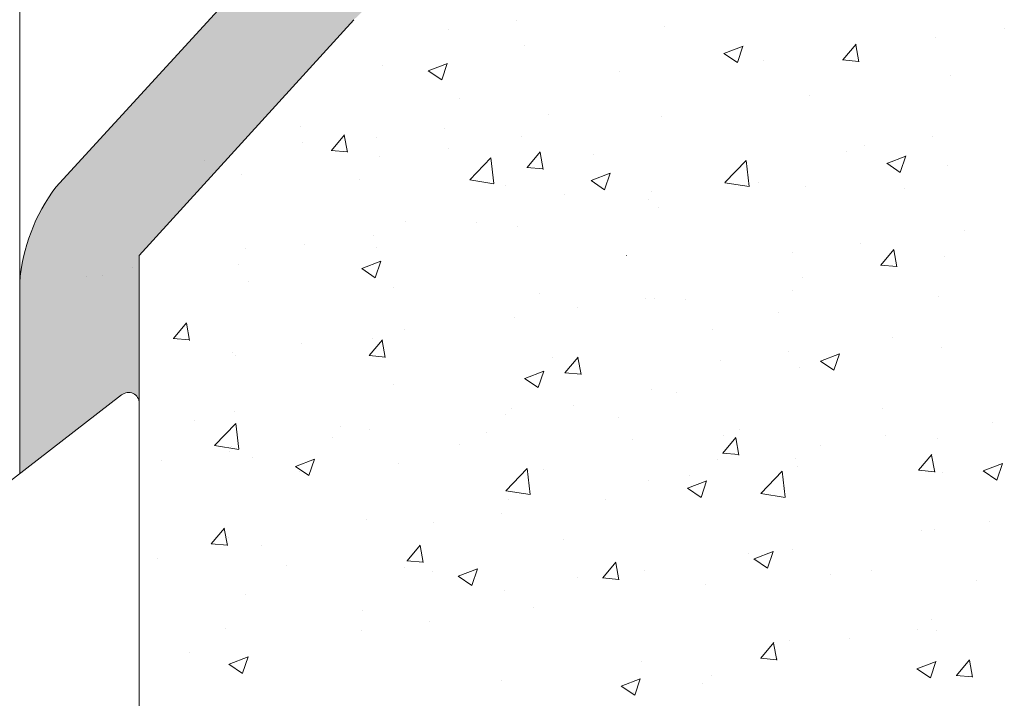
# Model space of a CAD drawing. Units: millimetres. Extents: x 12424 to 12721, y 3024 to 3241.
# Drawn here: x 12558 to 12576, y 3113 to 3126 of the extents above; entities that cross this region are included whole.
import ezdxf

# ---------------------------------------------------------------- set-up
doc = ezdxf.new("R2010")
doc.units = ezdxf.units.MM
for name, color, linetype, lineweight in [('Lienen', 7, 'Continuous', 0), ('Lienen MontagebÃ¼gel', 7, 'Continuous', 20), ('lienen Schraube', 7, 'Continuous', 15), ('Lienen Ziegel', 7, 'Continuous', 15), ('MontagebÃ¼gel Lienen', 255, 'Continuous', 0), ('Profile Sch', 251, 'Continuous', 15), ('Putz Sch', 252, 'Continuous', 20), ('Schrafur Montageb', 253, 'Continuous', 20)]:
    doc.layers.add(name, color=color, linetype=linetype, lineweight=lineweight)

msp = doc.modelspace()

# ---------------------------------------------------------------- hatches: boundary and pattern name
at = {"layer": 'Schrafur Montageb'}
h = msp.add_hatch(color=256, dxfattribs=at)
edge = h.paths.add_edge_path()
edge.add_line((12557.80072767539, 3120.740118597728), (12557.80072767539, 3117.178584031836))
edge.add_line((12557.80072767539, 3117.178584031836), (12559.6988659366, 3118.645465615676))
edge.add_arc((12559.82728086746, 3118.492137191914), 0.2, 359.6463147627212, 129.9466957772911, ccw=False)
edge.add_line((12560.02727705691, 3118.490902605286), (12560.02727705691, 3121.242745689278))
edge.add_line((12560.02727705691, 3121.242745689278), (12564.02132023433, 3125.634911123475))
edge.add_arc((12562.46740736085, 3127.375525518415), 2.333320314539521, 311.756505881146, 1.913421696368452e-11)
edge.add_line((12564.80072767539, 3127.375525518415), (12564.80072767539, 3143.765860386493))
edge.add_line((12564.80072767539, 3143.765860386493), (12565.00072767539, 3143.765860386493))
edge.add_arc((12565.00072767539, 3141.765860386493), 2, 360, 90, ccw=False)
edge.add_line((12567.00072767539, 3141.765860386493), (12567.00072767539, 3135.742745689277))
edge.add_line((12567.00072767539, 3135.742745689277), (12569.00072767539, 3135.742745689277))
edge.add_line((12569.00072767539, 3135.742745689277), (12569.00072767539, 3141.765860386493))
edge.add_arc((12565.00072767539, 3141.765860386493), 4, 0, 89.99999999994789)
edge.add_line((12565.00072767539, 3145.765860386493), (12564.80072767539, 3145.765860386493))
edge.add_line((12564.80072767539, 3145.765860386493), (12564.80072767539, 3173.742745689277))
edge.add_line((12564.80072767539, 3173.742745689277), (12565.00072767539, 3173.742745689277))
edge.add_arc((12565.00072767539, 3177.742745689277), 4, 270, 0)
edge.add_line((12569.00072767539, 3177.742745689277), (12569.00072767539, 3183.742745689277))
edge.add_line((12569.00072767539, 3183.742745689277), (12567.00072767539, 3183.742745689278))
edge.add_line((12567.00072767539, 3183.742745689277), (12567.00072767539, 3177.742745689277))
edge.add_arc((12565.00072767539, 3177.742745689277), 2, 270, 360, ccw=False)
edge.add_line((12565.00072767539, 3175.742745689277), (12564.80072767539, 3175.742745689277))
edge.add_line((12564.80072767539, 3175.742745689277), (12564.80072767539, 3186.242745689276))
edge.add_arc((12562.80072767539, 3186.242745689276), 2.000000000001819, 0, 89.99999999989578)
edge.add_line((12562.80072767539, 3188.242745689278), (12519.04243593499, 3188.242745689278))
edge.add_arc((12519.04243593499, 3187.942745689278), 0.3, 319.88333052252324, 90, ccw=False)
edge.add_line((12519.27185612569, 3187.749441845286), (12518.04236068853, 3186.242745689276))
edge.add_line((12518.04236068853, 3186.242745689276), (12562.80072767539, 3186.242745689276))
edge.add_line((12562.80072767539, 3186.242745689276), (12562.80072767539, 3127.242745689278))
edge.add_line((12562.80072767539, 3127.242745689278), (12558.47416777742, 3122.518462255782))
edge.add_arc((12561.20705944291, 3120.466860646549), 3.417274647770389, 143.1041764939932, 175.4135203410571)
edge = h.paths.add_edge_path()
edge.add_line((12509.69626058724, 3186.242745689276), (12464.80072767539, 3186.242745689276))
edge.add_line((12464.80072767539, 3186.242745689276), (12464.80072767539, 3188.242745689278))
edge.add_line((12464.80072767539, 3188.242745689278), (12508.55901941578, 3188.242745689278))
edge.add_arc((12508.55778482925, 3188.042749499824), 0.2, 89.6463147629046, 219.9466957774706)
edge.add_line((12508.40445640549, 3187.914334568968), (12509.69626058724, 3186.242745689276))
h.paths.add_polyline_path([(12557.80072767539, 3109.192430345385), (12557.80072767539, 3103.242745689277)], flags=17)
edge = h.paths.add_edge_path()
edge.add_line((12560.02727705691, 3107.992119600097), (12560.02727705691, 3103.242745689277))
edge.add_line((12557.80072767539, 3103.242745689277), (12560.02727705691, 3103.242745689277))
edge.add_line((12508.54118375664, 3188.242745689278), (12508.5590194158, 3188.242745689278))
edge.add_line((12559.53397321292, 3107.778065895473), (12557.80072767539, 3109.192430345385))
edge.add_arc((12559.72727705691, 3108.007486086167), 0.3, 229.8833305222298, 359.9999999996924)
edge.add_line((12557.80072767539, 3109.192430345385), (12557.80072767538, 3103.242745689277))
edge.add_line((12464.80072767539, 3188.242745689278), (12464.80072767539, 3186.242745689276))

# ---------------------------------------------------------------- linework, layer by layer
at = {"layer": 'Lienen', "lineweight": 0}
msp.add_line((12569.09701222648, 3121.240753161484), (12569.09701222648, 3121.250753161484), dxfattribs=at)
at = {"layer": 'Lienen MontagebÃ¼gel'}
for p, q in [((12562.80072767539, 3127.242745689278), (12558.47416777742, 3122.518462255782)), ((12562.80072767539, 3127.242745689278), (12558.47416777742, 3122.518462255782)), ((12564.02132023433, 3125.634911123475), (12560.02727705691, 3121.242745689278)), ((12564.02132023433, 3125.634911123475), (12560.02727705691, 3121.242745689278)), ((12560.02727705691, 3121.242745689278), (12560.02727705691, 3118.490902605286)), ((12560.02727705691, 3121.242745689278), (12560.02727705691, 3118.490902605286)), ((12557.80072767539, 3120.740118597728), (12557.80072767539, 3117.178584031836)), ((12557.80072767539, 3120.740118597728), (12557.80072767539, 3117.178584031836)), ((12557.80072767539, 3120.740118597728), (12557.80072767539, 3117.178584031836)), ((12557.80072767539, 3120.740118597728), (12557.80072767539, 3117.178584031836))]:
    msp.add_line(p, q, dxfattribs=at)
msp.add_arc((12561.20705944291, 3120.466860646549), 3.417274647770389, 143.104176493859, 175.4135203410367, dxfattribs=at)
msp.add_arc((12561.20705944291, 3120.466860646549), 3.417274647770389, 143.104176493859, 175.4135203410367, dxfattribs=at)
msp.add_arc((12561.20705944291, 3120.466860646549), 3.417274647770389, 143.104176493859, 175.4135203410367, dxfattribs=at)
msp.add_arc((12561.20705944291, 3120.466860646549), 3.417274647770389, 143.104176493859, 175.4135203410367, dxfattribs=at)
at = {"layer": 'lienen Schraube'}
for p, q in [((12560.02727705691, 3118.493371778456), (12560.02727705691, 3107.992119600097)), ((12560.02727705691, 3118.493371778456), (12560.02727705691, 3107.992119600097)), ((12560.02727705691, 3118.493371778456), (12560.02727705691, 3107.992119600097)), ((12560.02727705691, 3118.493371778456), (12560.02727705691, 3107.992119600097)), ((12560.02727705691, 3118.493371778456), (12560.02727705691, 3107.992119600097)), ((12560.02727705691, 3118.493371778456), (12560.02727705691, 3107.992119600097)), ((12560.02727705691, 3118.493371778456), (12560.02727705691, 3107.992119600097)), ((12560.02727705691, 3118.493371778456), (12560.02727705691, 3107.992119600097)), ((12560.02727705691, 3118.493371778456), (12560.02727705691, 3107.992119600097)), ((12560.02727705691, 3118.493371778456), (12560.02727705691, 3107.992119600097)), ((12560.02727705691, 3118.493371778456), (12560.02727705691, 3107.992119600097)), ((12560.02727705691, 3118.493371778456), (12560.02727705691, 3107.992119600097)), ((12560.02727705691, 3108.007486086167), (12560.02727705691, 3118.490902605373)), ((12560.02727705691, 3108.007486086167), (12560.02727705691, 3118.490902605373)), ((12560.02727705691, 3108.007486086167), (12560.02727705691, 3118.490902605373)), ((12560.02727705691, 3108.007486086167), (12560.02727705691, 3118.490902605373)), ((12560.02727705691, 3108.007486086167), (12560.02727705691, 3118.490902605373)), ((12560.02727705691, 3108.007486086167), (12560.02727705691, 3118.490902605373)), ((12560.02727705691, 3108.007486086167), (12560.02727705691, 3118.490902605373)), ((12560.02727705691, 3108.007486086167), (12560.02727705691, 3118.490902605373)), ((12560.02727705691, 3108.007486086167), (12560.02727705691, 3118.490902605373)), ((12560.02727705691, 3108.007486086167), (12560.02727705691, 3118.490902605373)), ((12560.02727705691, 3108.007486086167), (12560.02727705691, 3118.490902605373)), ((12560.02727705691, 3108.007486086167), (12560.02727705691, 3118.490902605373))]:
    msp.add_line(p, q, dxfattribs=at)
at = {"layer": 'Lienen Ziegel'}
msp.add_line((12557.80072767539, 3184.242745689276), (12557.80072767539, 3117.178584031836), dxfattribs=at)
msp.add_line((12557.80072767539, 3184.242745689276), (12557.80072767539, 3117.178584031836), dxfattribs=at)
at = {"layer": 'MontagebÃ¼gel Lienen'}
msp.add_line((12557.80072767539, 3120.740118597728), (12557.80072767539, 3117.178584031836), dxfattribs=at)
msp.add_line((12557.80072767539, 3120.740118597728), (12557.80072767539, 3117.178584031836), dxfattribs=at)
msp.add_line((12557.80072767539, 3120.740118597728), (12557.80072767539, 3117.178584031836), dxfattribs=at)
msp.add_line((12557.80072767539, 3120.740118597728), (12557.80072767539, 3117.178584031836), dxfattribs=at)
at = {"layer": 'Profile Sch'}
for p, q in [((12557.49474374987, 3116.942119600097), (12559.6988659366, 3118.645465615676)), ((12557.49474374987, 3116.942119600097), (12559.6988659366, 3118.645465615676)), ((12557.49474374987, 3116.942119600097), (12559.6988659366, 3118.645465615676)), ((12557.49474374987, 3116.942119600097), (12559.6988659366, 3118.645465615676)), ((12557.49474374987, 3116.942119600097), (12559.6988659366, 3118.645465615676)), ((12557.49474374987, 3116.942119600097), (12559.6988659366, 3118.645465615676)), ((12557.49474374987, 3116.942119600097), (12559.6988659366, 3118.645465615676)), ((12557.49474374987, 3116.942119600097), (12559.6988659366, 3118.645465615676)), ((12557.49474374987, 3116.942119600097), (12559.6988659366, 3118.645465615676)), ((12557.49474374987, 3116.942119600097), (12559.6988659366, 3118.645465615676)), ((12557.49474374987, 3116.942119600097), (12559.6988659366, 3118.645465615676)), ((12557.49474374987, 3116.942119600097), (12559.6988659366, 3118.645465615676)), ((12560.02727705691, 3118.493371778456), (12560.02727705691, 3107.992119600097)), ((12560.02727705691, 3118.493371778456), (12560.02727705691, 3107.992119600097)), ((12560.02727705691, 3118.493371778456), (12560.02727705691, 3107.992119600097)), ((12560.02727705691, 3118.493371778456), (12560.02727705691, 3107.992119600097)), ((12560.02727705691, 3118.493371778456), (12560.02727705691, 3107.992119600097)), ((12560.02727705691, 3118.493371778456), (12560.02727705691, 3107.992119600097)), ((12560.02727705691, 3118.493371778456), (12560.02727705691, 3107.992119600097)), ((12560.02727705691, 3118.493371778456), (12560.02727705691, 3107.992119600097)), ((12560.02727705691, 3118.493371778456), (12560.02727705691, 3107.992119600097)), ((12560.02727705691, 3118.493371778456), (12560.02727705691, 3107.992119600097)), ((12560.02727705691, 3118.493371778456), (12560.02727705691, 3107.992119600097)), ((12560.02727705691, 3118.493371778456), (12560.02727705691, 3107.992119600097)), ((12560.02727705691, 3108.007486086167), (12560.02727705691, 3118.490902605373)), ((12560.02727705691, 3108.007486086167), (12560.02727705691, 3118.490902605373)), ((12560.02727705691, 3108.007486086167), (12560.02727705691, 3118.490902605373)), ((12560.02727705691, 3108.007486086167), (12560.02727705691, 3118.490902605373)), ((12560.02727705691, 3108.007486086167), (12560.02727705691, 3118.490902605373)), ((12560.02727705691, 3108.007486086167), (12560.02727705691, 3118.490902605373)), ((12560.02727705691, 3108.007486086167), (12560.02727705691, 3118.490902605373)), ((12560.02727705691, 3108.007486086167), (12560.02727705691, 3118.490902605373)), ((12560.02727705691, 3108.007486086167), (12560.02727705691, 3118.490902605373)), ((12560.02727705691, 3108.007486086167), (12560.02727705691, 3118.490902605373)), ((12560.02727705691, 3108.007486086167), (12560.02727705691, 3118.490902605373)), ((12560.02727705691, 3108.007486086167), (12560.02727705691, 3118.490902605373))]:
    msp.add_line(p, q, dxfattribs=at)
msp.add_arc((12559.82728086746, 3118.492137191914), 0.2, 359.6463147626443, 129.9466957772911, dxfattribs=at)
msp.add_arc((12559.82728086746, 3118.492137191914), 0.2, 359.6463147626443, 129.9466957772911, dxfattribs=at)
msp.add_arc((12559.82728086746, 3118.492137191914), 0.2, 359.6463147626443, 129.9466957772911, dxfattribs=at)
msp.add_arc((12559.82728086746, 3118.492137191914), 0.2, 359.6463147626443, 129.9466957772911, dxfattribs=at)
msp.add_arc((12559.82728086746, 3118.492137191914), 0.2, 359.6463147626443, 129.9466957772911, dxfattribs=at)
msp.add_arc((12559.82728086746, 3118.492137191914), 0.2, 359.6463147626443, 129.9466957772911, dxfattribs=at)
msp.add_arc((12559.82728086746, 3118.492137191914), 0.2, 359.6463147626443, 129.9466957772911, dxfattribs=at)
msp.add_arc((12559.82728086746, 3118.492137191914), 0.2, 359.6463147626443, 129.9466957772911, dxfattribs=at)
msp.add_arc((12559.82728086746, 3118.492137191914), 0.2, 359.6463147626443, 129.9466957772911, dxfattribs=at)
msp.add_arc((12559.82728086746, 3118.492137191914), 0.2, 359.6463147626443, 129.9466957772911, dxfattribs=at)
msp.add_arc((12559.82728086746, 3118.492137191914), 0.2, 359.6463147626443, 129.9466957772911, dxfattribs=at)
msp.add_arc((12559.82728086746, 3118.492137191914), 0.2, 359.6463147626443, 129.9466957772911, dxfattribs=at)
msp.add_arc((12559.82728086746, 3118.492137191914), 0.2, 359.6463147626443, 129.9466957772911, dxfattribs=at)
msp.add_arc((12559.82728086746, 3118.492137191914), 0.2, 359.6463147626443, 129.9466957772911, dxfattribs=at)
at = {"layer": 'Putz Sch'}
for p, q in [((12567.05211909174, 3125.614258361796), (12567.05211909174, 3125.614258361796)), ((12569.80798777382, 3125.514046897343), (12569.80798777382, 3125.514046897343)), ((12565.78039276805, 3125.446832415035), (12565.78039276805, 3125.446832415035)), ((12576.12886606963, 3125.464578745832), (12576.12886606963, 3125.464578745832)), ((12567.19972917208, 3125.156361085478), (12567.19972917208, 3125.156361085478)), ((12570.90976161126, 3125.004741505909), (12571.26545575375, 3125.141279694686)), ((12571.16107192156, 3124.835047985126), (12571.26407559592, 3125.142027924319)), ((12573.12329020618, 3124.88533965535), (12573.36819228547, 3125.177202588178)), ((12573.4233755102, 3124.850589889821), (12573.36463994902, 3125.169018176649)), ((12574.85713974595, 3125.297152799072), (12574.85713974595, 3125.297152799072)), ((12570.90834111844, 3125.004907443092), (12571.16103177056, 3124.834465446114)), ((12564.56124380808, 3124.775481463167), (12564.56124380808, 3124.775481463167)), ((12565.40539978807, 3124.682514604931), (12565.76109393057, 3124.819052793708)), ((12565.65669801375, 3124.512831560489), (12565.75970168812, 3124.819811499682)), ((12571.64886383234, 3124.874775262095), (12571.64886383234, 3124.874775262095)), ((12573.11987807258, 3124.885425698572), (12573.42351821656, 3124.858860628182)), ((12565.40397215916, 3124.682692761933), (12565.65666281128, 3124.512250764956)), ((12568.95862884927, 3124.667448990464), (12568.95862884927, 3124.667448990464)), ((12575.13595840241, 3124.602342551823), (12575.13595840241, 3124.602342551823)), ((12572.49747303841, 3124.221462929512), (12572.49747303841, 3124.221462929512)), ((12565.99604522155, 3124.158919169798), (12565.99604522155, 3124.158919169798)), ((12567.63968408172, 3123.863940773008), (12567.63968408172, 3123.863940773008)), ((12569.74621570881, 3123.82294611988), (12569.74621570881, 3123.82294611988)), ((12563.03346159383, 3123.650389349131), (12563.03346159383, 3123.650389349131)), ((12563.60194692329, 3123.199410978249), (12563.84684900258, 3123.491273911077)), ((12563.901998676, 3123.164728062536), (12563.84326311482, 3123.483156349364)), ((12565.71572584153, 3123.610646865433), (12565.71572584153, 3123.610646865433)), ((12563.06346189654, 3123.345240642007), (12563.06346189654, 3123.345240642007)), ((12564.44399951785, 3123.443220918673), (12564.44399951785, 3123.443220918673)), ((12567.13795710707, 3123.465260308015), (12567.13795710707, 3123.465260308015)), ((12574.79247281942, 3123.46096724947), (12574.79247281942, 3123.46096724947)), ((12563.59854592838, 3123.199502517306), (12563.90218607236, 3123.172937446917)), ((12565.77527379988, 3123.230665762153), (12565.77527379988, 3123.230665762153)), ((12567.24564030321, 3122.88062926747), (12567.4905423825, 3123.172492200299)), ((12567.54567544356, 3122.845922377009), (12567.48693988238, 3123.164350663837)), ((12568.48708570321, 3123.116090882299), (12568.48708570321, 3123.116090882299)), ((12573.19880027503, 3123.179596834512), (12573.19880027503, 3123.179596834512)), ((12573.52074649574, 3123.293541302709), (12573.52074649574, 3123.293541302709)), ((12561.23572360424, 3123.020843381696), (12561.23572360424, 3123.020843381696)), ((12561.23572360424, 3123.020843381696), (12561.23572360424, 3123.020843381696)), ((12564.49947174307, 3123.084380685704), (12564.49947174307, 3123.084380685704)), ((12566.17697245742, 3122.652496707802), (12566.57264601421, 3123.064873582101)), ((12566.62901905494, 3122.582100477355), (12566.57289430824, 3123.064546850342)), ((12570.92505513891, 3122.601019199392), (12571.3207286957, 3123.013396073691)), ((12571.37710374427, 3122.530611595156), (12571.32097899757, 3123.013057968143)), ((12573.94062894382, 3122.959603479357), (12574.19331959594, 3122.789161482379)), ((12573.94205920796, 3122.959431135574), (12574.29775335046, 3123.09596932435)), ((12574.19335764456, 3122.789745869132), (12574.29636131892, 3123.096725808326)), ((12561.42275712938, 3122.77744501926), (12561.42275712938, 3122.77744501926)), ((12561.42275712938, 3122.777445019259), (12561.42275712938, 3122.777445019259)), ((12561.9335306085, 3122.759166208461), (12561.9335306085, 3122.759166208461)), ((12561.9335306085, 3122.759166208461), (12561.9335306085, 3122.759166208461)), ((12567.24222765612, 3122.880721672632), (12567.5458678001, 3122.854156602243)), ((12568.43769738478, 3122.637204234596), (12568.79339152728, 3122.773742423373)), ((12568.68898373675, 3122.467529444495), (12568.79198741112, 3122.774509383687)), ((12575.0741863374, 3122.91124177436), (12575.0741863374, 3122.91124177436)), ((12564.13456903272, 3122.662870139406), (12564.13456903272, 3122.662870139406)), ((12566.17756703629, 3122.649891036723), (12566.6293655023, 3122.57981974371)), ((12568.43625998454, 3122.637388798199), (12568.68895063665, 3122.466946801221)), ((12570.92565915256, 3122.598393393935), (12571.37745761858, 3122.528322100922)), ((12571.55809550788, 3122.611801211765), (12571.55809550788, 3122.611801211765)), ((12566.84638093606, 3122.548295259553), (12566.84638093606, 3122.548295259553)), ((12569.5581928394, 3122.433720379699), (12569.5581928394, 3122.433720379699)), ((12572.4357009734, 3122.530362152049), (12572.4357009734, 3122.530362152049)), ((12574.26990741122, 3122.497226331911), (12574.26990741122, 3122.497226331911)), ((12567.93614629673, 3122.38114407387), (12567.93614629673, 3122.38114407387)), ((12569.51156674512, 3122.282706813622), (12569.51156674512, 3122.282706813622)), ((12569.6844436438, 3122.131845342417), (12569.6844436438, 3122.131845342417)), ((12564.973562669, 3121.872614253203), (12564.973562669, 3121.872614253203)), ((12566.30329083151, 3121.860329276646), (12566.30329083151, 3121.860329276646)), ((12567.07618504205, 3121.774159530552), (12567.07618504205, 3121.774159530552)), ((12575.38003780941, 3121.710649660682), (12575.38003780941, 3121.710649660682)), ((12564.37933259132, 3121.607035369071), (12564.37933259132, 3121.607035369071)), ((12562.01097904128, 3121.364084432536), (12562.01097904128, 3121.364084432536)), ((12563.10760626764, 3121.43960942231), (12563.10760626764, 3121.43960942231)), ((12563.10760626764, 3121.43960942231), (12563.10760626764, 3121.43960942231)), ((12564.43769967805, 3121.39327990824), (12564.43769967805, 3121.39327990824)), ((12572.18435324554, 3121.289929806347), (12572.18435324554, 3121.289929806347)), ((12573.45607956922, 3121.457355753108), (12573.45607956922, 3121.457355753108)), ((12573.82815863461, 3121.064202750632), (12574.07306071391, 3121.356065683461)), ((12574.12820224444, 3121.029450447888), (12574.06946668326, 3121.347878734716)), ((12564.16936767484, 3120.998745969275), (12564.52506181733, 3121.135284158051)), ((12564.42065392135, 3120.829072290174), (12564.52365759572, 3121.136052229367)), ((12575.01241427239, 3121.220140996897), (12575.01241427239, 3121.220140996897)), ((12559.89933035403, 3121.017231885334), (12559.89933035403, 3121.017231885334)), ((12559.89933035403, 3121.017231885334), (12559.89933035403, 3121.017231885334)), ((12561.87175854349, 3121.068065430998), (12561.87175854349, 3121.068065430998)), ((12564.16793159221, 3120.998933439487), (12564.42062224432, 3120.828491442509)), ((12573.82473459209, 3121.064292840928), (12574.12837473607, 3121.037727770539)), ((12559.04839541357, 3120.85555461187), (12559.04839541357, 3120.85555461187)), ((12559.04839541357, 3120.85555461187), (12559.04839541357, 3120.85555461187)), ((12559.3409875876, 3120.877598810853), (12559.3409875876, 3120.877598810853)), ((12559.3409875876, 3120.877598810853), (12559.3409875876, 3120.877598810853)), ((12562.05279949093, 3120.763023930999), (12562.05279949093, 3120.763023930999)), ((12572.37392890838, 3120.839261374586), (12572.37392890838, 3120.839261374586)), ((12564.76461139427, 3120.648449051146), (12564.76461139427, 3120.648449051146)), ((12572.18813786943, 3120.597380123505), (12572.18813786943, 3120.597380123505)), ((12567.47642329761, 3120.533874171292), (12567.47642329761, 3120.533874171292)), ((12569.4468998186, 3120.44652126402), (12569.4468998186, 3120.44652126402)), ((12569.62267157878, 3120.440744564954), (12569.62267157878, 3120.440744564954)), ((12570.18823520095, 3120.41929929144), (12570.18823520095, 3120.41929929144)), ((12574.89994977277, 3120.482805243652), (12574.89994977277, 3120.482805243652)), ((12568.17517349492, 3120.279095317259), (12568.17517349492, 3120.279095317259)), ((12567.01441297704, 3120.083058753089), (12567.01441297704, 3120.083058753089)), ((12571.92121247699, 3120.175978811131), (12571.92121247699, 3120.175978811131)), ((12560.6631219718, 3119.697055784309), (12560.90802405109, 3119.988918717137)), ((12560.96314864268, 3119.662394306129), (12560.9044130815, 3119.980822592957)), ((12564.96689758131, 3119.856717780283), (12564.96689758131, 3119.856717780283)), ((12570.68899241691, 3119.858625356675), (12570.68899241691, 3119.858625356675)), ((12560.65972072015, 3119.697150504337), (12560.96336086413, 3119.670585433947)), ((12564.30681535172, 3119.378274073531), (12564.55171743101, 3119.670137006359)), ((12564.37592761304, 3119.702179130777), (12564.37592761304, 3119.702179130777)), ((12564.60682541024, 3119.343588620603), (12564.54808984906, 3119.66201690743)), ((12574.0436445592, 3119.70703816432), (12574.0436445592, 3119.70703816432)), ((12563.04293934112, 3119.603423872708), (12563.04293934112, 3119.603423872708)), ((12572.11968631901, 3119.453744256745), (12572.11968631901, 3119.453744256745)), ((12574.95064220738, 3119.529040219434), (12574.95064220738, 3119.529040219434)), ((12561.77121301744, 3119.435997925948), (12561.77121301744, 3119.435997925948)), ((12561.80998647847, 3119.376964653535), (12561.80998647847, 3119.376964653535)), ((12564.3034024479, 3119.378369659663), (12564.60704259188, 3119.351804589273)), ((12567.72640878919, 3119.350095536008), (12567.72640878919, 3119.350095536008)), ((12567.95050873164, 3119.059492362752), (12568.19541081093, 3119.351355295581)), ((12568.25050217781, 3119.024782935076), (12568.19176661662, 3119.343211221903)), ((12570.84795999533, 3119.286318309984), (12570.84795999533, 3119.286318309984)), ((12572.70458837687, 3119.275844156911), (12572.95727902898, 3119.105402159933)), ((12572.70602709473, 3119.275662499917), (12573.06172123722, 3119.412200688694)), ((12572.95731355216, 3119.105986598816), (12573.06031722652, 3119.41296653801)), ((12567.20166527154, 3118.95343559894), (12567.55735941404, 3119.089973787716)), ((12567.45293964435, 3118.783770174179), (12567.55594331872, 3119.090750113372)), ((12572.31215684337, 3119.148160597123), (12572.31215684337, 3119.148160597123)), ((12567.20021941759, 3118.953629475753), (12567.4529100697, 3118.783187478775)), ((12567.94708417564, 3119.059588814989), (12568.25072431961, 3119.033023744599)), ((12564.76382516146, 3118.841565715341), (12564.76382516146, 3118.841565715341)), ((12569.56089951377, 3118.749643787491), (12569.56089951377, 3118.749643787491)), ((12570.03446480858, 3118.696203675232), (12570.03446480858, 3118.696203675232)), ((12566.95264091203, 3118.391957975626), (12566.95264091203, 3118.391957975626)), ((12568.1105065684, 3118.442909767658), (12568.1105065684, 3118.442909767658)), ((12573.86131355216, 3118.398203715203), (12573.86131355216, 3118.398203715203)), ((12561.06355922805, 3118.167159809941), (12561.06355922805, 3118.167159809941)), ((12561.80124153375, 3118.333035894674), (12561.80124153375, 3118.333035894674)), ((12566.83878024471, 3118.275483820897), (12566.83878024471, 3118.275483820897)), ((12568.94365367226, 3118.234696103234), (12568.94365367226, 3118.234696103234)), ((12561.42888977594, 3117.703974216213), (12561.82456333273, 3118.116351090512)), ((12561.88093436562, 3117.633589359554), (12561.82480961892, 3118.116035732541)), ((12563.77537113139, 3118.052584930087), (12563.77537113139, 3118.052584930087)), ((12564.31415554803, 3118.011078353315), (12564.31415554803, 3118.011078353315)), ((12571.19889760655, 3118.001516002446), (12571.19889760655, 3118.001516002446)), ((12575.91552722261, 3118.125804204934), (12575.91552722261, 3118.125804204934)), ((12563.6305043311, 3117.853106283921), (12563.6305043311, 3117.853106283921)), ((12566.48718303473, 3117.938010050234), (12566.48718303473, 3117.938010050234)), ((12569.19899493807, 3117.82343517038), (12569.19899493807, 3117.82343517038)), ((12570.88933368313, 3117.561847556693), (12571.13423576242, 3117.85371048952)), ((12570.89872992445, 3117.889673894536), (12570.89872992445, 3117.889673894536)), ((12571.18935221113, 3117.527116691482), (12571.13061664994, 3117.84554497831)), ((12573.91070950989, 3117.886941122593), (12573.91070950989, 3117.886941122593)), ((12574.88887014237, 3117.837939441971), (12574.88887014237, 3117.837939441971)), ((12561.42947492001, 3117.70138867951), (12561.88127338602, 3117.631317386498)), ((12561.74821441346, 3117.685863876072), (12561.74821441346, 3117.685863876072)), ((12565.98107004454, 3117.726166282568), (12565.98107004454, 3117.726166282568)), ((12572.70725130899, 3117.703426667958), (12572.70725130899, 3117.703426667958)), ((12561.70654609091, 3117.599812376346), (12561.70654609091, 3117.599812376346)), ((12562.13466636424, 3117.48478930734), (12562.13466636424, 3117.48478930734)), ((12562.9333355616, 3117.314977333619), (12563.2890297041, 3117.451515522395)), ((12563.18460982895, 3117.145313019858), (12563.28761350331, 3117.452292959051)), ((12570.78329306881, 3117.450132760383), (12570.78329306881, 3117.450132760383)), ((12570.88590938386, 3117.561940827959), (12571.18954952784, 3117.535375757569)), ((12572.25038477836, 3117.45705981966), (12572.25038477836, 3117.45705981966)), ((12574.53302706305, 3117.243065845914), (12574.77792914234, 3117.534928778743)), ((12574.83302897869, 3117.208311005955), (12574.7742934175, 3117.526739292783)), ((12560.43481976723, 3117.432386429586), (12560.43481976723, 3117.432386429586)), ((12562.93189102525, 3117.31517411704), (12563.18458167737, 3117.144732120063)), ((12564.84647826757, 3117.370214427487), (12564.84647826757, 3117.370214427487)), ((12566.85047059378, 3116.863127657558), (12567.24614415057, 3117.275504531857)), ((12567.30251601527, 3116.792744001508), (12567.24639126858, 3117.275190374495)), ((12567.55829017091, 3117.255639547633), (12567.55829017091, 3117.255639547633)), ((12572.27000474273, 3117.319145499846), (12572.27000474273, 3117.319145499846)), ((12575.73832469143, 3117.230352129582), (12576.09401883393, 3117.366890318359)), ((12575.98959927515, 3117.060684482822), (12576.09260294952, 3117.367664422015)), ((12563.01848641682, 3117.217636461901), (12563.01848641682, 3117.217636461901)), ((12570.27010207425, 3117.14106466778), (12570.27010207425, 3117.14106466778)), ((12571.59855327527, 3116.811650149148), (12571.99422683205, 3117.224027023447)), ((12572.05060070459, 3116.741255119309), (12571.9944759579, 3117.223701492296)), ((12574.5295911116, 3117.243159983284), (12574.83323125558, 3117.216594912895)), ((12574.98181664607, 3117.204570619992), (12574.98181664607, 3117.204570619992)), ((12575.73687620224, 3117.230540193176), (12575.98956685436, 3117.060098196198)), ((12569.49912744876, 3117.058543010028), (12569.49912744876, 3117.058543010028)), ((12570.23250724296, 3116.908325512018), (12570.48519789508, 3116.73788351504)), ((12570.23396286825, 3116.908125228604), (12570.58965701075, 3117.044663417381)), ((12570.48522536735, 3116.738468058185), (12570.58822904172, 3117.045447997378)), ((12566.85105651221, 3116.860533163364), (12567.30285497823, 3116.790461870352)), ((12566.89086884702, 3116.700857198162), (12566.89086884702, 3116.700857198162)), ((12571.59914862849, 3116.809035520577), (12572.05094709451, 3116.738964227564)), ((12568.69807155838, 3116.69259217887), (12568.69807155838, 3116.69259217887)), ((12566.77411331819, 3116.439298271295), (12566.77411331819, 3116.439298271295)), ((12561.36799040024, 3115.875918879591), (12561.61289247953, 3116.167781812419)), ((12561.66797537693, 3115.841254864196), (12561.60923981574, 3116.159683151024)), ((12564.25238348302, 3116.319977575852), (12564.25238348302, 3116.319977575852)), ((12565.50238699451, 3116.271872324535), (12565.50238699451, 3116.271872324535)), ((12575.85086029608, 3116.289618655332), (12575.85086029608, 3116.289618655332)), ((12561.68644234845, 3115.994763098609), (12561.68644234845, 3115.994763098609)), ((12574.5791339724, 3116.122192708571), (12574.5791339724, 3116.122192708571)), ((12574.82709807735, 3116.146838664508), (12574.82709807735, 3116.146838664508)), ((12561.36457723967, 3115.876017646693), (12561.66821738365, 3115.849452576304)), ((12562.2941110809, 3115.849494787558), (12562.2941110809, 3115.849494787558)), ((12565.01168378016, 3115.557137168812), (12565.25658585945, 3115.849000101641)), ((12565.31165214449, 3115.522449178669), (12565.2529165833, 3115.840877465497)), ((12567.92117111971, 3115.948391186639), (12567.92117111971, 3115.948391186639)), ((12571.37085805879, 3115.699815171595), (12571.37085805879, 3115.699815171595)), ((12571.46999498149, 3115.591893864261), (12571.82568912399, 3115.728432053038)), ((12571.72126945975, 3115.422227328501), (12571.82427313412, 3115.729207267694)), ((12572.18861271335, 3115.765959042197), (12572.18861271335, 3115.765959042197)), ((12560.37015284071, 3115.596200879984), (12560.37015284071, 3115.596200879984)), ((12562.76470872579, 3115.47036821908), (12562.76470872579, 3115.47036821908)), ((12564.958587492, 3115.439861365972), (12564.958587492, 3115.439861365972)), ((12565.00825896741, 3115.557236802019), (12565.31189911139, 3115.530671731629)), ((12568.65537716008, 3115.238355458035), (12568.90027923937, 3115.530218390863)), ((12568.95532891205, 3115.203643493142), (12568.89659335086, 3115.52207177997)), ((12571.46854780991, 3115.592084834464), (12571.72123846203, 3115.421642837487)), ((12565.47652062913, 3115.355793339227), (12565.47652062913, 3115.355793339227)), ((12565.96417885063, 3115.269870153306), (12566.21686950274, 3115.099428156328)), ((12565.96563315831, 3115.269666963283), (12566.3213273008, 3115.40620515206)), ((12566.21689555195, 3115.100010903863), (12566.31989922632, 3115.406990843057)), ((12568.18833253247, 3115.241218459373), (12568.18833253247, 3115.241218459373)), ((12568.65194069515, 3115.238455957345), (12568.95558083913, 3115.211890886955)), ((12569.43735538375, 3115.367442232565), (12569.43735538375, 3115.367442232565)), ((12572.90004710428, 3115.304724411586), (12572.90004710428, 3115.304724411586)), ((12573.65157604463, 3115.367155177341), (12573.65157604463, 3115.367155177341)), ((12570.56995422178, 3115.111358219484), (12570.56995422178, 3115.111358219484)), ((12575.61185900762, 3115.190149531732), (12575.61185900762, 3115.190149531732)), ((12561.99600386427, 3114.931331545306), (12561.99600386427, 3114.931331545306)), ((12566.82909678201, 3115.009756420699), (12566.82909678201, 3115.009756420699)), ((12567.36167830817, 3114.688980682507), (12567.36167830817, 3114.688980682507)), ((12564.190611418, 3114.628876798388), (12564.190611418, 3114.628876798388)), ((12565.43772006798, 3114.435686774933), (12565.43772006798, 3114.435686774933)), ((12574.76532601234, 3114.455737887045), (12574.76532601234, 3114.455737887045)), ((12561.62467028344, 3114.303662321146), (12561.62467028344, 3114.303662321146)), ((12564.1659937443, 3114.268260828172), (12564.1659937443, 3114.268260828172)), ((12574.51446704588, 3114.286007158969), (12574.51446704588, 3114.286007158969)), ((12574.8688209277, 3114.251755744567), (12574.8688209277, 3114.251755744567)), ((12571.59420211156, 3113.740710651974), (12571.83910419085, 3114.032573584803)), ((12571.89417894537, 3113.705977249549), (12571.83544338418, 3114.024405536376)), ((12572.12684064834, 3114.074858264734), (12572.12684064834, 3114.074858264734)), ((12573.24274072219, 3114.118581212209), (12573.24274072219, 3114.118581212209)), ((12560.95771783069, 3113.845883291196), (12560.95771783069, 3113.845883291196)), ((12561.69730344836, 3113.631208697962), (12562.05299759086, 3113.767746886739)), ((12561.94856573655, 3113.461553749542), (12562.05156941091, 3113.768533688735)), ((12561.6958504583, 3113.631414794594), (12561.94854111042, 3113.460972797617)), ((12569.37558331874, 3113.676341455102), (12569.37558331874, 3113.676341455102)), ((12571.59076590338, 3113.740807970315), (12571.89440604735, 3113.714242899925)), ((12571.90623729998, 3113.743225923901), (12571.90623729998, 3113.743225923901)), ((12574.5022925782, 3113.546583493926), (12574.8579867207, 3113.683121682702)), ((12574.75355518275, 3113.376925212507), (12574.85655885712, 3113.683905151699)), ((12575.23789549148, 3113.421928941196), (12575.48279757077, 3113.713791874025)), ((12575.53785571293, 3113.387171564022), (12575.47912015175, 3113.705599850849)), ((12570.6740172399, 3113.425872469444), (12570.6740172399, 3113.425872469444)), ((12574.50083563529, 3113.54678087073), (12574.75352628741, 3113.376338873752)), ((12575.23444763112, 3113.422027125641), (12575.5380877751, 3113.395462055251)), ((12566.767324717, 3113.318655643237), (12566.767324717, 3113.318655643237)), ((12568.99646667601, 3113.224566189571), (12569.24915732812, 3113.054124192594)), ((12568.99793075501, 3113.224356592948), (12569.35362489751, 3113.360894781725)), ((12569.24918127494, 3113.054708787869), (12569.35218494931, 3113.361688727062)), ((12570.50528729526, 3113.275172669882), (12570.50528729526, 3113.275172669882)), ((12569.23356097158, 3113.107746723122), (12569.23356097158, 3113.107746723122))]:
    msp.add_line(p, q, dxfattribs=at)

doc.saveas('drawing.dxf')
